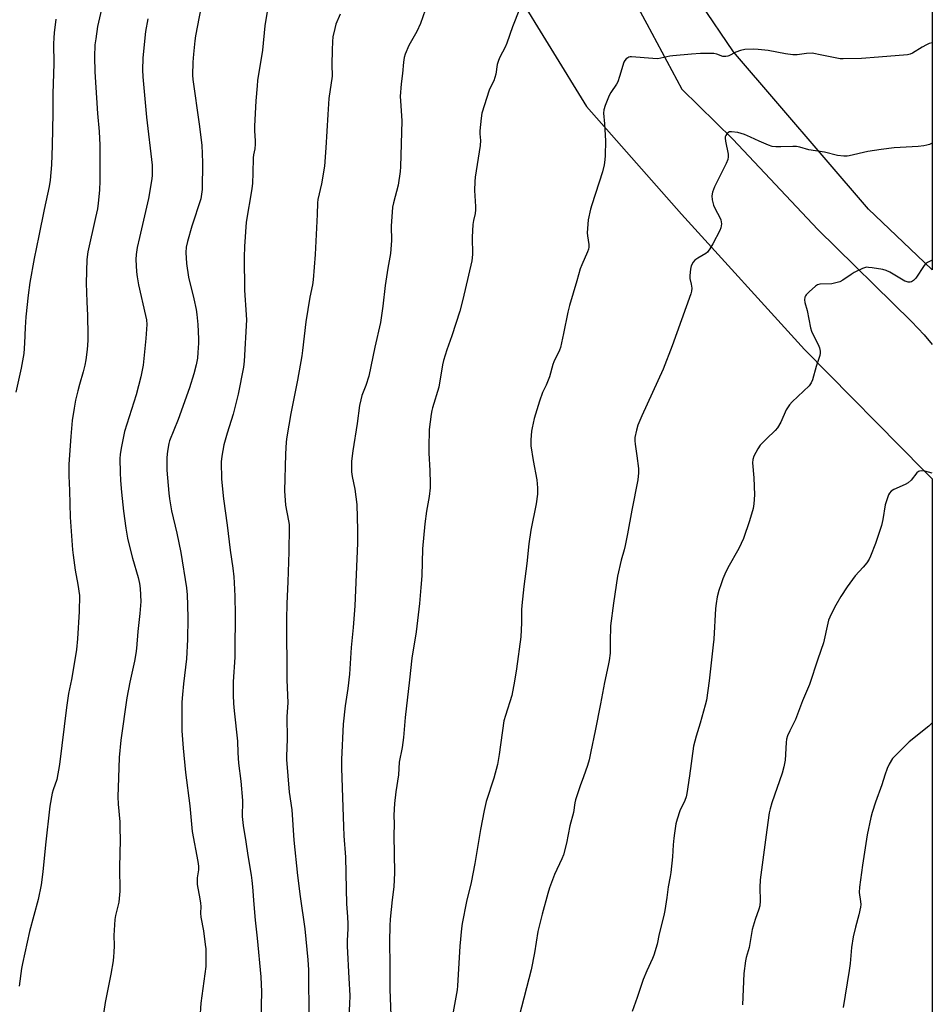
# Model space of a CAD drawing. Units: inches. Extents: x 1183770 to 1189770, y 545457 to 549457.
# Drawn here: x 1189398 to 1189770, y 546798 to 547200 of the extents above; entities that cross this region are included whole.
import ezdxf

# ---------------------------------------------------------------- set-up
doc = ezdxf.new("R2010")
doc.units = ezdxf.units.IN
doc.header["$MEASUREMENT"] = 0
for name, color, linetype in [('HYDRO-Single Line Stream', 4, 'Continuous'), ('NTRL-Farm Land', 3, 'Continuous'), ('Undefined', 1, 'Continuous')]:
    doc.layers.add(name, color=color, linetype=linetype)

msp = doc.modelspace()

# ---------------------------------------------------------------- linework, layer by layer
at = {"layer": 'HYDRO-Single Line Stream'}
msp.add_lwpolyline([(1189619.05, 547291.2), (1189632.99, 547256.5), (1189641.46, 547220.33), (1189653.58, 547197.87), (1189667.94, 547171.27), (1189688.72, 547150.84), (1189723.35, 547113.97), (1189761.54, 547076.52), (1189766.76, 547071.11), (1189769.98, 547067.21)], dxfattribs=at)
at = {"layer": 'NTRL-Farm Land'}
for points in [[(1189770.02, 547671.15), (1189769.98, 547097.63), (1189766.76, 547100.7), (1189743.94, 547122.31), (1189688.9, 547186.4), (1189662, 547226.2)], [(1189599.88, 547211.57), (1189629.06, 547164.17), (1189667.72, 547120.24), (1189717.93, 547065.17), (1189766.76, 547015.72), (1189769.98, 547012.45), (1189769.95, 546467.06)]]:
    msp.add_lwpolyline(points, dxfattribs=at)
at = {"layer": 'Undefined'}
for points, elevation in [([(1189500.88, 547215.52), (1189497.87, 547197.09), (1189496.86, 547187.08), (1189494.92, 547174.7), (1189494.68, 547172.65), (1189494.15, 547166.41), (1189493.64, 547156.18), (1189493.65, 547154.2), (1189493.91, 547150.18), (1189493.91, 547148.78), (1189493.73, 547146.85), (1189493.25, 547144.41), (1189493.11, 547143.24), (1189493, 547137), (1189492.84, 547132.95), (1189492.53, 547130.65), (1189490.29, 547116.98), (1189489.54, 547107.04), (1189489.47, 547102.76), (1189489.6, 547089.37), (1189490.3, 547079.25), (1189490.37, 547077.25), (1189489.49, 547060.4), (1189489.14, 547057.97), (1189487.01, 547046.98), (1189484.94, 547038.74), (1189482.53, 547031.06), (1189481.11, 547026.25), (1189480.29, 547021.71), (1189480.01, 547019.42), (1189480.13, 547012.27), (1189480.96, 547004.21), (1189482.49, 546993.57), (1189483.75, 546983.42), (1189484.8, 546975.97), (1189485.21, 546972.45), (1189485.39, 546970.11), (1189485.69, 546964.55), (1189485.79, 546956.95), (1189485.68, 546942.43), (1189485.59, 546939.76), (1189484.98, 546929.68), (1189484.91, 546924.2), (1189485.08, 546920.89), (1189485.34, 546917.88), (1189486.68, 546905.51), (1189486.83, 546900.74), (1189487.05, 546896.61), (1189488.02, 546889.21), (1189488.7, 546881.28), (1189488.76, 546879.54), (1189488.56, 546876.25), (1189488.57, 546874.87), (1189489.08, 546871.16), (1189490.17, 546864.47), (1189490.97, 546858.93), (1189492.29, 546850.97), (1189492.59, 546848.69), (1189492.85, 546846.16), (1189493.32, 546838.94), (1189493.87, 546832.54), (1189494.68, 546825.17), (1189496.19, 546809.5), (1189496.53, 546803.32), (1189496.27, 546792.15)], 390), ([(1189432.29, 547208.65), (1189429.61, 547196.72), (1189428.88, 547191.77), (1189428.59, 547189.33), (1189428.38, 547184.39), (1189428.48, 547178.32), (1189429.61, 547161.33), (1189430.29, 547154.02), (1189430.6, 547148.39), (1189430.52, 547133.85), (1189430.39, 547130.11), (1189429.9, 547124.82), (1189429.57, 547122.47), (1189428.87, 547118.96), (1189425.72, 547104.93), (1189425.25, 547101.81), (1189425.03, 547092.22), (1189425.25, 547084.61), (1189425.55, 547078.94), (1189425.71, 547071.04), (1189425.63, 547068.76), (1189425.37, 547065.07), (1189424.84, 547060.98), (1189424.42, 547058.74), (1189423.76, 547056), (1189422.26, 547050.84), (1189421.6, 547048.26), (1189420.71, 547044.55), (1189420.1, 547041.22), (1189419.35, 547036.18), (1189418.72, 547029.64), (1189418, 547018.41), (1189417.98, 547013.69), (1189418.27, 547007.66), (1189418.52, 546996.77), (1189419.43, 546983.43), (1189419.65, 546981.36), (1189420.57, 546975.14), (1189421.64, 546969.43), (1189422.22, 546964.91), (1189422.19, 546958.4), (1189421.52, 546947.21), (1189421.06, 546942.89), (1189420.7, 546940.28), (1189418.98, 546930.64), (1189417.86, 546924.95), (1189416.97, 546919.2), (1189414.18, 546895.99), (1189413.01, 546889.85), (1189411.52, 546885.67), (1189411.13, 546884.36), (1189410.23, 546878.99), (1189408.48, 546863.32), (1189407.36, 546852.31), (1189406.72, 546847.03), (1189405.42, 546841.03), (1189401.94, 546827.92), (1189399.02, 546814.88), (1189398.66, 546812.87), (1189397.69, 546805.68)], 396), ([(1189472.59, 547208.59), (1189469.62, 547193.01), (1189469.33, 547190.98), (1189468.75, 547185.42), (1189468.52, 547182.2), (1189468.36, 547176.93), (1189468.45, 547175.1), (1189471.09, 547156.94), (1189472.12, 547148.39), (1189472.41, 547141.36), (1189472.24, 547130.38), (1189472.09, 547128.44), (1189471.74, 547126.58), (1189468.15, 547115.45), (1189466.33, 547109.16), (1189465.81, 547106.89), (1189465.63, 547104.68), (1189465.94, 547100.24), (1189466.79, 547094.61), (1189468.9, 547085.74), (1189469.81, 547081.47), (1189470.11, 547079.43), (1189470.55, 547075.29), (1189470.81, 547069.43), (1189470.79, 547067.69), (1189470.57, 547063.94), (1189470.35, 547061.66), (1189469.8, 547058.85), (1189468.88, 547055.18), (1189467.15, 547049.45), (1189462.46, 547036.59), (1189459.03, 547027.91), (1189458.66, 547026.82), (1189458.11, 547023.71), (1189457.91, 547021.13), (1189457.94, 547015.97), (1189458.7, 547006.54), (1189458.96, 547004.22), (1189459.78, 546999.44), (1189461.95, 546990.25), (1189463.67, 546982.43), (1189465.9, 546968.05), (1189466.21, 546965.1), (1189466.39, 546961), (1189466.44, 546955.64), (1189466.28, 546946.94), (1189465.91, 546939.07), (1189464.69, 546928.84), (1189464.27, 546924.58), (1189464.05, 546921.35), (1189463.95, 546918.69), (1189464, 546909.76), (1189464.51, 546902.72), (1189465.57, 546892.74), (1189467.28, 546879.12), (1189468.26, 546868.69), (1189470.47, 546856.52), (1189470.77, 546854.52), (1189470.78, 546853.13), (1189470.32, 546849.76), (1189470.33, 546847.08), (1189471.4, 546841.28), (1189471.64, 546839.56), (1189471.73, 546838.14), (1189471.62, 546835.46), (1189471.7, 546833.73), (1189472.81, 546828.25), (1189473.58, 546822.67), (1189473.75, 546820.89), (1189473.82, 546815.5), (1189473.77, 546813.71), (1189471.76, 546798.79), (1189471.37, 546792.49)], 392), ([(1189528.61, 547201.85), (1189526.85, 547197.65), (1189526.35, 547195.99), (1189525.62, 547192.57), (1189525.42, 547190.6), (1189525.25, 547187.17), (1189525.17, 547181.24), (1189525.28, 547176.52), (1189524, 547167.36), (1189523.55, 547160.91), (1189522.79, 547147.36), (1189522.14, 547139.81), (1189521.01, 547132.67), (1189519.52, 547126.28), (1189519.31, 547124.96), (1189519.23, 547120.15), (1189518.37, 547103.9), (1189517.63, 547093.55), (1189517.29, 547091.47), (1189516.18, 547086.47), (1189514.53, 547076.35), (1189513.25, 547064.76), (1189512.94, 547062.59), (1189511.17, 547052.59), (1189510.02, 547047.21), (1189508.4, 547039.03), (1189506.84, 547029.55), (1189506.62, 547027.5), (1189506.26, 547022.42), (1189505.86, 547007.55), (1189506.26, 547001.67), (1189507.55, 546995.3), (1189507.73, 546993.86), (1189507.76, 546992.68), (1189507.62, 546982.65), (1189507.3, 546970.43), (1189506.86, 546961.61), (1189506.74, 546955.05), (1189506.87, 546930.47), (1189507.21, 546921.16), (1189506.88, 546915.58), (1189507.01, 546906.28), (1189506.68, 546899.43), (1189506.69, 546898.06), (1189507.78, 546884.74), (1189508.83, 546877.56), (1189509.69, 546865.15), (1189511.17, 546850.74), (1189512.2, 546842.22), (1189514.15, 546829), (1189515.44, 546816.36), (1189515.62, 546812.27), (1189515.77, 546791.91)], 388), ([(1189563.24, 547203.36), (1189561.33, 547197.97), (1189559.78, 547194.77), (1189556.51, 547189.06), (1189555.04, 547185.47), (1189554.61, 547184.08), (1189554.34, 547182.16), (1189554.04, 547177.59), (1189553.45, 547173.46), (1189553.09, 547168.24), (1189553.12, 547166.47), (1189553.67, 547158.35), (1189553.22, 547139.62), (1189552.99, 547137.61), (1189552.17, 547132.1), (1189550.28, 547124.84), (1189549.97, 547123.09), (1189549.33, 547115.37), (1189549.46, 547109.51), (1189549.15, 547104.23), (1189548.02, 547098.32), (1189546.89, 547091.28), (1189545.97, 547082.74), (1189544.96, 547076.16), (1189542.68, 547066.14), (1189540.27, 547054.27), (1189539, 547050.48), (1189537.43, 547046.38), (1189536.97, 547044.67), (1189536.52, 547042.32), (1189535.5, 547034.93), (1189533.68, 547023.77), (1189533.25, 547019.66), (1189533.2, 547015.26), (1189533.44, 547013.34), (1189534.57, 547008.15), (1189535.41, 547002.02), (1189535.68, 546991.47), (1189535.66, 546986.25), (1189534.54, 546960.64), (1189533.93, 546951.83), (1189533.12, 546943.75), (1189532.36, 546932.81), (1189531.7, 546926.95), (1189530.64, 546919.88), (1189529.84, 546912.44), (1189529.17, 546897.98), (1189529.18, 546894.48), (1189529.71, 546878.58), (1189529.87, 546870.75), (1189530.05, 546867), (1189530.72, 546858.3), (1189530.98, 546845.38), (1189531.22, 546839.25), (1189531.62, 546833.89), (1189531.75, 546831.01), (1189531.73, 546829.06), (1189531.45, 546824.29), (1189531.44, 546821.99), (1189532.15, 546808.87), (1189532.46, 546801.85), (1189532.37, 546798.36), (1189531.98, 546791.49)], 386), ([(1189601.74, 547203.86), (1189598.88, 547196.61), (1189596.51, 547190.01), (1189595.79, 547188.39), (1189593.65, 547184.2), (1189593.09, 547182.89), (1189592.62, 547181.29), (1189592.01, 547177.33), (1189591.7, 547175.94), (1189591.18, 547174.6), (1189589.75, 547171.82), (1189589.3, 547170.76), (1189586.36, 547161.43), (1189586.04, 547159.42), (1189585.51, 547154.2), (1189585.52, 547153.04), (1189585.74, 547150.33), (1189585.7, 547148.31), (1189583.65, 547135.42), (1189583.43, 547133.66), (1189583.33, 547129.95), (1189583.76, 547123.47), (1189583.79, 547122.01), (1189583.58, 547120.57), (1189582.89, 547117.77), (1189582.7, 547116.06), (1189582.4, 547110.89), (1189582.54, 547103.91), (1189582.26, 547101.31), (1189580.85, 547095.44), (1189578.65, 547085.54), (1189577.39, 547080.72), (1189574.16, 547070.69), (1189572.03, 547064.94), (1189570.66, 547060.66), (1189570.31, 547058.93), (1189568.79, 547049.82), (1189566.26, 547041.41), (1189565.97, 547040.24), (1189565.72, 547038.81), (1189564.9, 547032.47), (1189564.72, 547025.18), (1189564.74, 547022.84), (1189565.14, 547015.84), (1189565.25, 547010.5), (1189565.22, 547008.72), (1189564.83, 547005.24), (1189563.77, 546999.21), (1189563.05, 546994.06), (1189562.19, 546983.93), (1189561.81, 546972.9), (1189561.52, 546968.18), (1189560.96, 546961.67), (1189559.5, 546950.03), (1189557.79, 546939.28), (1189556.88, 546930.45), (1189555.09, 546915.1), (1189554.37, 546906.97), (1189553.83, 546902.93), (1189552.64, 546896.95), (1189552.31, 546891.76), (1189551.29, 546884.93), (1189550.69, 546880.11), (1189550.5, 546875.4), (1189550.53, 546871.68), (1189550.43, 546867.16), (1189550.77, 546851.89), (1189550.5, 546846.09), (1189549.8, 546840.86), (1189548.95, 546833.03), (1189548.76, 546830.27), (1189548.64, 546823.83), (1189548.88, 546814.13), (1189548.8, 546804.46), (1189549.24, 546793.77)], 384), ([(1189412.68, 547199.75), (1189411.93, 547194.12), (1189411.76, 547192.14), (1189411.67, 547189.64), (1189411.78, 547181.67), (1189411.43, 547169.33), (1189411.42, 547161.44), (1189411.17, 547148.22), (1189410.83, 547140.42), (1189410.32, 547134.14), (1189409.89, 547131.58), (1189407.88, 547122.22), (1189405.76, 547111.52), (1189403.8, 547102.23), (1189401.97, 547092.49), (1189401.3, 547087.25), (1189400.41, 547078.45), (1189400.08, 547074.07), (1189399.88, 547067.65), (1189399.56, 547063.51), (1189398.45, 547057.46), (1189396.31, 547047.7)], 398), ([(1189450.1, 547199.94), (1189449.2, 547194.74), (1189448.86, 547192.1), (1189448.09, 547183.79), (1189447.98, 547179.11), (1189448.14, 547176.28), (1189449.57, 547159.79), (1189451.86, 547140.27), (1189451.93, 547138.8), (1189451.89, 547135.85), (1189451.68, 547133.81), (1189450.41, 547126.61), (1189446.72, 547110.81), (1189445.83, 547106.72), (1189445.4, 547103.83), (1189445.26, 547101.8), (1189445.48, 547096.81), (1189445.74, 547094.76), (1189446.36, 547091.53), (1189449.24, 547079), (1189449.57, 547077.28), (1189449.69, 547075.31), (1189449.34, 547069.67), (1189448.22, 547058.8), (1189447.36, 547054.05), (1189445.35, 547046.68), (1189440.68, 547031.78), (1189439.38, 547025.6), (1189438.91, 547022.43), (1189438.72, 547020.53), (1189438.82, 547015), (1189439.01, 547011.81), (1189439.45, 547006.94), (1189440.29, 546999.23), (1189441.19, 546992.34), (1189441.92, 546988.26), (1189442.56, 546985.41), (1189443.9, 546980.05), (1189446.14, 546972.25), (1189446.75, 546969.79), (1189447.02, 546967.78), (1189447.25, 546962.48), (1189446.85, 546957.54), (1189446.03, 546950.15), (1189445.47, 546943.33), (1189445.23, 546941.3), (1189444.71, 546938.16), (1189442.75, 546929.55), (1189441.57, 546923.15), (1189439.19, 546905.99), (1189438.48, 546898.84), (1189438.14, 546890.63), (1189437.97, 546882.82), (1189438.06, 546879.87), (1189438.67, 546872.61), (1189438.78, 546870), (1189438.83, 546865.35), (1189438.54, 546854.16), (1189438.72, 546844.34), (1189438.31, 546839.92), (1189436.99, 546834.49), (1189436.73, 546832.8), (1189436.31, 546826.35), (1189436.38, 546822.23), (1189436.29, 546819.4), (1189436.18, 546817.7), (1189435.95, 546815.97), (1189435.1, 546810.5), (1189433.5, 546803.06), (1189432.73, 546799.04), (1189431.81, 546792.66)], 394), ([(1189769.99, 547190.17), (1189768.75, 547189.84), (1189767.69, 547189.35), (1189765.89, 547188.36), (1189761.92, 547185.96), (1189760.92, 547185.55), (1189759.88, 547185.28), (1189748.01, 547184.31), (1189741.19, 547183.67), (1189733.64, 547183.55), (1189732.48, 547183.65), (1189731.03, 547183.89), (1189724.95, 547185.02), (1189720.97, 547185.85), (1189718.78, 547185.8), (1189714.93, 547185.26), (1189713.17, 547185.27), (1189710.2, 547185.57), (1189703.13, 547186.92), (1189699.05, 547187.42), (1189697.03, 547187.49), (1189693.59, 547187.35), (1189691.86, 547187.03), (1189689.88, 547186.36), (1189687.11, 547184.82), (1189686.59, 547184.63), (1189685.77, 547184.48), (1189684.66, 547184.58), (1189682.12, 547185.44), (1189680.98, 547185.71), (1189679.54, 547185.78), (1189675.47, 547185.75), (1189671.89, 547185.55), (1189664.22, 547184.78), (1189663.05, 547184.61), (1189659.29, 547183.79), (1189658.13, 547183.61), (1189656.05, 547183.67), (1189647.42, 547184.4), (1189646.85, 547184.38), (1189646.31, 547184.25), (1189645.81, 547184.02), (1189645.13, 547183.56), (1189644.61, 547182.94), (1189644.27, 547182.19), (1189642.53, 547176.41), (1189641.77, 547174.24), (1189641.23, 547173.24), (1189638.99, 547169.93), (1189638.26, 547168.69), (1189636.58, 547164.52), (1189636.03, 547162.83), (1189635.95, 547161.41), (1189636.36, 547157.05), (1189636.7, 547150.14), (1189636.63, 547144.19), (1189636.54, 547142.42), (1189636.19, 547140.36), (1189635.54, 547137.47), (1189631.21, 547124.15), (1189630.7, 547122.26), (1189629.74, 547117.95), (1189629.51, 547116.19), (1189629.31, 547112.63), (1189629.39, 547111.45), (1189629.96, 547107.97), (1189629.96, 547106.82), (1189629.82, 547105.98), (1189629.41, 547104.87), (1189627.05, 547099.67), (1189626.37, 547097.99), (1189625.12, 547093.09), (1189622.1, 547083.13), (1189621.35, 547080.28), (1189619.65, 547071.63), (1189618.35, 547065.88), (1189617.94, 547064.85), (1189615.65, 547060.16), (1189615.28, 547059.06), (1189613.91, 547053.93), (1189612.55, 547050.61), (1189611.13, 547047.59), (1189609.84, 547044.14), (1189607.68, 547036.98), (1189606.82, 547033.23), (1189606.62, 547031.79), (1189606.35, 547028.35), (1189606.31, 547025.92), (1189607.27, 547019.9), (1189608.79, 547012), (1189609.03, 547008.76), (1189609.07, 547006.11), (1189608.55, 547002.2), (1189606.28, 546991.56), (1189605.48, 546986), (1189604.65, 546977.92), (1189603.44, 546968.61), (1189602.67, 546960.75), (1189602.57, 546959), (1189602.55, 546953.68), (1189602.23, 546948.08), (1189600.43, 546934.96), (1189599.67, 546930.03), (1189598.5, 546924.15), (1189595.95, 546916.04), (1189595.35, 546913.81), (1189593.4, 546900.12), (1189592.68, 546896.06), (1189591.17, 546890.4), (1189588.16, 546880.94), (1189587.24, 546877.22), (1189585.77, 546869.55), (1189583.53, 546855.69), (1189581.99, 546847.86), (1189580.14, 546840.22), (1189578.28, 546831.23), (1189578, 546829.17), (1189577.3, 546822.04), (1189576.47, 546805.78), (1189576.33, 546804.12), (1189572.97, 546786.21)], 382), ([(1189769.99, 547149.2), (1189768.86, 547148.74), (1189767.73, 547148.39), (1189766.58, 547148.16), (1189764.24, 547147.89), (1189754.42, 547147.31), (1189749.13, 547146.69), (1189743.69, 547145.87), (1189736.14, 547144), (1189735.31, 547143.91), (1189733.92, 547143.95), (1189731.41, 547144.24), (1189726.05, 547145.5), (1189719.7, 547146.55), (1189716.03, 547147.55), (1189714.63, 547147.82), (1189713.18, 547147.86), (1189708.22, 547147.66), (1189706.2, 547147.73), (1189704.78, 547147.88), (1189703.2, 547148.4), (1189699.47, 547150.01), (1189695.9, 547151.68), (1189693.47, 547152.72), (1189692.1, 547153.22), (1189690.68, 547153.52), (1189688.08, 547153.85), (1189687.28, 547153.8), (1189686.61, 547153.44), (1189686.24, 547153.04), (1189685.8, 547152.33), (1189685.61, 547151.81), (1189685.55, 547151.3), (1189685.69, 547150), (1189686.8, 547144.79), (1189686.8, 547143.66), (1189686.63, 547142.54), (1189686, 547140.92), (1189681.27, 547131.48), (1189680.45, 547129.24), (1189680.14, 547127.81), (1189680.27, 547126.13), (1189680.78, 547123.91), (1189681.49, 547122.39), (1189683.4, 547118.95), (1189683.82, 547117.93), (1189683.96, 547117.14), (1189684, 547116.33), (1189683.97, 547115.52), (1189683.79, 547114.72), (1189683.31, 547113.65), (1189680.48, 547108.23), (1189679.32, 547106.19), (1189678.68, 547105.22), (1189678.31, 547104.79), (1189677.65, 547104.26), (1189674.38, 547102.35), (1189673.21, 547101.55), (1189672.49, 547100.74), (1189671.74, 547099.27), (1189671.35, 547097.91), (1189671.12, 547095.25), (1189671.18, 547094.08), (1189671.7, 547091.79), (1189671.9, 547090.1), (1189671.83, 547088.97), (1189671.52, 547087.85), (1189663.95, 547066.63), (1189660.21, 547057.06), (1189651.56, 547038.04), (1189649.96, 547034.24), (1189649.36, 547032.25), (1189648.76, 547029.31), (1189648.68, 547027.95), (1189648.81, 547026.58), (1189649.6, 547021.75), (1189650.18, 547016.61), (1189650.19, 547014.89), (1189649.94, 547012.01), (1189647.44, 546999.65), (1189645.75, 546990.07), (1189644.82, 546985.25), (1189644.4, 546983.55), (1189643.13, 546979.34), (1189641.72, 546972.73), (1189640.06, 546961.72), (1189638.85, 546952.54), (1189638.62, 546946.06), (1189638.63, 546941.39), (1189638.28, 546938.45), (1189637.91, 546936.41), (1189636.3, 546929.46), (1189634.72, 546920.78), (1189632.58, 546909.72), (1189630.81, 546901.27), (1189630.05, 546897.87), (1189629.46, 546895.66), (1189627.81, 546890.98), (1189626.37, 546887.29), (1189624.58, 546881.58), (1189624.32, 546880.44), (1189623.67, 546876.5), (1189622.24, 546871.08), (1189620.79, 546863.9), (1189619.61, 546859.19), (1189618.99, 546857.58), (1189616.01, 546851.23), (1189613.89, 546845.74), (1189613.2, 546843.5), (1189610.89, 546835.04), (1189609.11, 546828), (1189607.84, 546819.23), (1189606.39, 546812.32), (1189601.52, 546793.47)], 380), ([(1189769.98, 547101.58), (1189767.99, 547100.52), (1189767.3, 547100.02), (1189766.72, 547099.37), (1189763.26, 547094.18), (1189762.35, 547093.2), (1189761.52, 547092.67), (1189761.01, 547092.57), (1189760.21, 547092.61), (1189759.4, 547092.79), (1189758.87, 547093), (1189752.75, 547096.6), (1189751.17, 547097.37), (1189749.78, 547097.71), (1189745.47, 547098.4), (1189744.04, 547098.6), (1189743.19, 547098.63), (1189742.37, 547098.48), (1189741.58, 547098.18), (1189738.19, 547096.54), (1189736.95, 547095.75), (1189733.57, 547093.33), (1189732.3, 547092.69), (1189730.69, 547092.26), (1189729.05, 547091.96), (1189724.22, 547091.81), (1189723.25, 547091.54), (1189722.34, 547091), (1189719.77, 547088.64), (1189718.58, 547087.4), (1189718.27, 547086.94), (1189718.07, 547086.44), (1189717.9, 547085.38), (1189718.04, 547084.29), (1189718.94, 547080.97), (1189720.35, 547073.92), (1189720.82, 547072.61), (1189721.59, 547070.83), (1189723.53, 547067.22), (1189723.98, 547065.85), (1189724.27, 547064.44), (1189724.27, 547063.59), (1189724.1, 547062.75), (1189722.69, 547058.26), (1189721.12, 547052.8), (1189720.59, 547051.49), (1189719.76, 547050.37), (1189712.9, 547043.82), (1189711.73, 547042.52), (1189710.45, 547040.6), (1189708.22, 547035.48), (1189706.92, 547033.22), (1189705.97, 547032.14), (1189702.37, 547028.78), (1189699.83, 547026.13), (1189698.85, 547024.71), (1189697.21, 547021.63), (1189696.82, 547020.3), (1189696.71, 547018.92), (1189697.19, 547012.79), (1189697.51, 547005.96), (1189697.3, 547002.3), (1189696.93, 547000.32), (1189695.48, 546995.26), (1189693.04, 546988.11), (1189691.17, 546984.09), (1189686.69, 546976.14), (1189685.43, 546973.55), (1189684.6, 546971.62), (1189683.92, 546969.69), (1189683.02, 546966.9), (1189682.33, 546964.29), (1189681.82, 546961.67), (1189681.56, 546959.62), (1189680.87, 546947.12), (1189680.68, 546944.78), (1189679.09, 546930.12), (1189677.89, 546922.27), (1189677.43, 546920.25), (1189675.39, 546912.82), (1189673.66, 546907.49), (1189672.68, 546903.46), (1189670.95, 546891.34), (1189669.87, 546884.24), (1189669.59, 546882.78), (1189669.07, 546881.3), (1189667.08, 546877.08), (1189666.01, 546873.78), (1189665.5, 546871.81), (1189664.84, 546868.03), (1189664.57, 546865.96), (1189664.33, 546863.28), (1189664.14, 546858.4), (1189663.39, 546852.01), (1189663.13, 546850.3), (1189662.3, 546846.13), (1189661.76, 546841.76), (1189660.93, 546836.47), (1189660.53, 546834.44), (1189658.7, 546827.04), (1189657.81, 546822.8), (1189656.53, 546818.24), (1189655.98, 546816.91), (1189653.64, 546811.97), (1189652.08, 546808.44), (1189649.73, 546801.12), (1189647.59, 546795.37)], 378), ([(1189769.98, 547014.68), (1189766.9, 547015.61), (1189765.79, 547015.75), (1189764.79, 547015.61), (1189764.33, 547015.41), (1189763.7, 547014.88), (1189761.33, 547011.94), (1189760.13, 547010.75), (1189758.89, 547010.06), (1189754.38, 547008.08), (1189753.27, 547007.34), (1189752.56, 547006.62), (1189752.16, 547005.9), (1189751.84, 547005.12), (1189750.8, 547001.87), (1189749.89, 546995.82), (1189749.3, 546993.44), (1189746.88, 546986.06), (1189744.86, 546980.93), (1189744.24, 546979.63), (1189743.25, 546978.21), (1189741.8, 546976.4), (1189738.56, 546972.84), (1189735.27, 546968.4), (1189732.75, 546964.44), (1189730.73, 546960.98), (1189729.91, 546959.46), (1189728.28, 546956.09), (1189727.73, 546954.77), (1189727.41, 546953.66), (1189725.66, 546945.54), (1189723.37, 546938.97), (1189719.95, 546928.63), (1189717.08, 546921.91), (1189714.23, 546914.33), (1189711.91, 546909.77), (1189710.98, 546907.68), (1189710.62, 546906.32), (1189710.39, 546904.91), (1189709.97, 546897.82), (1189709.53, 546895.02), (1189708.77, 546892.49), (1189704.62, 546880.45), (1189703.88, 546877.97), (1189703.53, 546876.28), (1189702.51, 546869.4), (1189699.84, 546848.98), (1189699.66, 546845.83), (1189699.76, 546840.46), (1189699.62, 546838.43), (1189699.31, 546837.03), (1189697.85, 546832.89), (1189696.6, 546828.76), (1189695.29, 546821.41), (1189694.14, 546817.38), (1189693.83, 546815.99), (1189693.1, 546810.88), (1189692.57, 546798.02)], 376), ([(1189769.97, 546913.01), (1189768.61, 546911.57), (1189760.62, 546905.28), (1189754.94, 546899.73), (1189753.79, 546898.41), (1189752.48, 546896.17), (1189751.65, 546894.34), (1189750.72, 546891.68), (1189749.46, 546887.69), (1189746.87, 546880.61), (1189745.43, 546876.42), (1189744.93, 546874.44), (1189743.51, 546867.28), (1189741.56, 546855.04), (1189740.32, 546845.96), (1189740.19, 546843.91), (1189740.78, 546840.18), (1189740.83, 546839.01), (1189740.72, 546837.86), (1189740.07, 546834.74), (1189738.65, 546829.68), (1189737.7, 546825.72), (1189737.09, 546821.37), (1189736.51, 546814.97), (1189736.11, 546812.09), (1189733.64, 546796.96)], 374)]:
    msp.add_lwpolyline(points, dxfattribs=dict(at, elevation=elevation))

doc.saveas('drawing.dxf')
